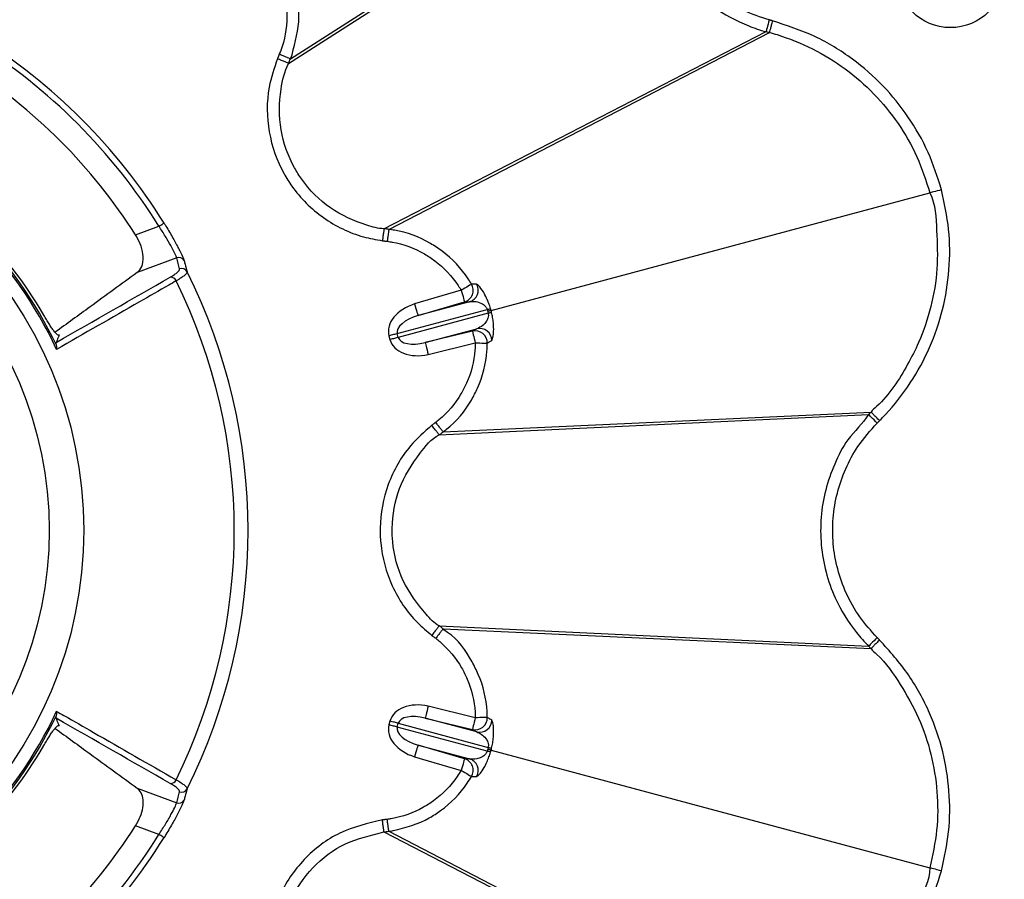
# Model space of a CAD drawing. Extents: x 3793 to 8825, y 30 to 3550.
# Drawn here: x 4693 to 4774, y 1642 to 1713 of the extents above; entities that cross this region are included whole.
import ezdxf

# ---------------------------------------------------------------- set-up
doc = ezdxf.new("R2010")
doc.units = 0
doc.header["$LTSCALE"] = 12
doc.header["$MEASUREMENT"] = 0
doc.layers.add('DUENN-18', color=94, linetype='CONTINUOUS')
doc.layers.add('SICHTBAR', color=7, linetype='CONTINUOUS')

msp = doc.modelspace()

# ---------------------------------------------------------------- linework, layer by layer
at = {"layer": 'DUENN-18'}
for p, q in [((4715.133, 1709.82), (4745.073, 1729.053)), ((4715.287, 1710.192), (4745.146, 1729.326)), ((4723.032, 1696.137), (4754.66, 1712.449)), ((4723.432, 1696.084), (4754.932, 1712.377)), ((4731.896, 1689.369), (4768.22, 1699.102)), ((4702.472, 1695.619), (4704.403, 1696.341)), ((4723.032, 1696.137), (4723.032, 1696.137)), ((4723.432, 1696.084), (4723.432, 1696.084)), ((4705.874, 1693.728), (4702.598, 1692.503)), ((4729.421, 1691.043), (4725.566, 1689.907)), ((4730.119, 1690.093), (4725.848, 1688.948)), ((4725.848, 1688.948), (4729.704, 1690.084)), ((4729.704, 1690.084), (4730.119, 1690.093)), ((4724.13, 1687.453), (4731.574, 1689.448)), ((4731.656, 1689.14), (4724.212, 1687.145)), ((4731.574, 1689.448), (4731.616, 1689.294)), ((4731.616, 1689.294), (4731.656, 1689.14)), ((4696.081, 1687.335), (4696.156, 1687.363)), ((4723.447, 1687.27), (4723.529, 1686.962)), ((4724.212, 1687.145), (4724.13, 1687.453)), ((4726.448, 1686.71), (4730.719, 1687.854)), ((4730.355, 1687.654), (4726.448, 1686.71)), ((4730.719, 1687.854), (4730.355, 1687.654)), ((4726.683, 1685.738), (4730.589, 1686.682)), ((4727.604, 1679.076), (4763.15, 1680.763)), ((4727.924, 1679.322), (4763.35, 1680.962)), ((4727.604, 1663.277), (4763.15, 1661.59)), ((4727.924, 1663.032), (4763.35, 1661.391)), ((4730.589, 1655.671), (4726.683, 1656.615)), ((4723.529, 1655.391), (4723.447, 1655.083)), ((4730.719, 1654.499), (4726.448, 1655.643)), ((4726.448, 1655.643), (4730.355, 1654.699)), ((4724.13, 1654.9), (4724.212, 1655.208)), ((4731.574, 1652.906), (4724.13, 1654.9)), ((4724.212, 1655.208), (4731.656, 1653.213)), ((4730.355, 1654.699), (4730.719, 1654.499)), ((4725.848, 1653.405), (4730.119, 1652.261)), ((4729.704, 1652.269), (4725.848, 1653.405)), ((4731.616, 1653.059), (4731.574, 1652.906)), ((4731.656, 1653.213), (4731.616, 1653.059)), ((4731.896, 1652.984), (4768.22, 1643.251)), ((4725.566, 1652.446), (4729.421, 1651.31)), ((4730.119, 1652.261), (4729.704, 1652.269)), ((4702.598, 1649.85), (4705.874, 1648.625)), ((4704.403, 1646.012), (4702.472, 1646.734)), ((4723.032, 1646.216), (4723.032, 1646.216)), ((4723.032, 1646.216), (4754.66, 1629.904)), ((4723.432, 1646.269), (4754.932, 1629.977)), ((4723.432, 1646.269), (4723.432, 1646.269))]:
    msp.add_line(p, q, dxfattribs=at)
at = {"layer": 'DUENN-18', "flags": 128}
for points in [[(4754.917, 1713.414), (4754.869, 1713.232), (4754.822, 1713.056), (4754.778, 1712.893), (4754.74, 1712.749), (4754.708, 1712.629), (4754.683, 1712.537), (4754.667, 1712.476), (4754.66, 1712.449)], [(4769.183, 1699.36), (4769.004, 1699.312), (4768.832, 1699.266), (4768.672, 1699.223), (4768.529, 1699.185), (4768.409, 1699.153), (4768.315, 1699.128), (4768.252, 1699.111), (4768.22, 1699.102)], [(4704.403, 1696.341), (4704.484, 1696.392), (4704.561, 1696.44), (4704.634, 1696.485), (4704.697, 1696.525), (4704.75, 1696.558), (4704.79, 1696.583), (4704.816, 1696.599), (4704.827, 1696.605)], [(4730.279, 1691.55), (4730.251, 1691.533), (4730.195, 1691.5), (4730.111, 1691.451), (4730.004, 1691.388), (4729.877, 1691.312), (4729.734, 1691.228), (4729.58, 1691.137), (4729.421, 1691.043)], [(4729.421, 1691.043), (4729.475, 1690.859), (4729.528, 1690.681), (4729.576, 1690.517), (4729.618, 1690.373), (4729.654, 1690.254), (4729.68, 1690.164), (4729.697, 1690.106), (4729.704, 1690.084)], [(4725.566, 1689.907), (4725.62, 1689.723), (4725.672, 1689.546), (4725.721, 1689.382), (4725.763, 1689.237), (4725.798, 1689.118), (4725.825, 1689.028), (4725.842, 1688.971), (4725.848, 1688.948)], [(4731.896, 1689.369), (4731.885, 1689.366), (4731.867, 1689.361), (4731.842, 1689.355), (4731.809, 1689.346), (4731.77, 1689.336), (4731.725, 1689.323), (4731.674, 1689.31), (4731.616, 1689.294)], [(4724.13, 1687.453), (4724.059, 1687.434), (4723.983, 1687.414), (4723.902, 1687.392), (4723.816, 1687.369), (4723.727, 1687.345), (4723.635, 1687.321), (4723.541, 1687.295), (4723.447, 1687.27)], [(4724.212, 1687.145), (4724.142, 1687.127), (4724.066, 1687.106), (4723.984, 1687.084), (4723.899, 1687.061), (4723.809, 1687.037), (4723.717, 1687.013), (4723.624, 1686.988), (4723.529, 1686.962)], [(4730.355, 1687.654), (4730.36, 1687.631), (4730.374, 1687.573), (4730.396, 1687.482), (4730.425, 1687.361), (4730.461, 1687.215), (4730.501, 1687.049), (4730.544, 1686.869), (4730.589, 1686.682)], [(4726.448, 1686.71), (4726.454, 1686.687), (4726.468, 1686.629), (4726.49, 1686.538), (4726.519, 1686.417), (4726.554, 1686.271), (4726.595, 1686.105), (4726.638, 1685.925), (4726.683, 1685.738)], [(4730.589, 1686.682), (4730.774, 1686.68), (4730.953, 1686.679), (4731.119, 1686.677), (4731.267, 1686.675), (4731.391, 1686.674), (4731.488, 1686.673), (4731.554, 1686.673), (4731.586, 1686.672)], [(4763.855, 1680.056), (4763.722, 1680.19), (4763.594, 1680.318), (4763.475, 1680.438), (4763.369, 1680.543), (4763.281, 1680.631), (4763.214, 1680.699), (4763.17, 1680.743), (4763.15, 1680.763)], [(4726.995, 1662.485), (4727.067, 1662.43), (4727.107, 1662.399), (4727.147, 1662.368), (4727.187, 1662.338), (4727.227, 1662.307), (4727.267, 1662.276), (4727.315, 1662.24)], [(4763.855, 1662.297), (4763.722, 1662.163), (4763.594, 1662.035), (4763.475, 1661.916), (4763.369, 1661.81), (4763.281, 1661.722), (4763.214, 1661.654), (4763.17, 1661.61), (4763.15, 1661.59)], [(4726.683, 1656.615), (4726.638, 1656.428), (4726.595, 1656.249), (4726.554, 1656.083), (4726.519, 1655.936), (4726.49, 1655.815), (4726.468, 1655.724), (4726.454, 1655.666), (4726.448, 1655.643)], [(4724.212, 1655.208), (4724.142, 1655.227), (4724.066, 1655.247), (4723.984, 1655.269), (4723.899, 1655.292), (4723.809, 1655.316), (4723.717, 1655.34), (4723.624, 1655.366), (4723.529, 1655.391)], [(4730.589, 1655.671), (4730.544, 1655.484), (4730.501, 1655.305), (4730.461, 1655.139), (4730.425, 1654.992), (4730.396, 1654.871), (4730.374, 1654.78), (4730.36, 1654.722), (4730.355, 1654.699)], [(4731.586, 1655.681), (4731.554, 1655.681), (4731.488, 1655.68), (4731.391, 1655.679), (4731.267, 1655.678), (4731.119, 1655.676), (4730.953, 1655.675), (4730.774, 1655.673), (4730.589, 1655.671)], [(4724.13, 1654.9), (4724.059, 1654.919), (4723.983, 1654.939), (4723.902, 1654.961), (4723.816, 1654.984), (4723.727, 1655.008), (4723.635, 1655.033), (4723.541, 1655.058), (4723.447, 1655.083)], [(4725.848, 1653.405), (4725.842, 1653.383), (4725.825, 1653.325), (4725.798, 1653.235), (4725.763, 1653.116), (4725.721, 1652.972), (4725.672, 1652.808), (4725.62, 1652.63), (4725.566, 1652.446)], [(4731.896, 1652.984), (4731.885, 1652.987), (4731.867, 1652.992), (4731.842, 1652.999), (4731.809, 1653.007), (4731.77, 1653.018), (4731.725, 1653.03), (4731.674, 1653.044), (4731.616, 1653.059)], [(4729.704, 1652.269), (4729.697, 1652.247), (4729.68, 1652.19), (4729.654, 1652.1), (4729.618, 1651.98), (4729.576, 1651.836), (4729.528, 1651.672), (4729.475, 1651.495), (4729.421, 1651.31)], [(4729.421, 1651.31), (4729.58, 1651.216), (4729.734, 1651.125), (4729.877, 1651.041), (4730.004, 1650.966), (4730.111, 1650.902), (4730.195, 1650.853), (4730.251, 1650.82), (4730.279, 1650.803)], [(4704.827, 1645.748), (4704.816, 1645.755), (4704.79, 1645.771), (4704.75, 1645.796), (4704.697, 1645.828), (4704.634, 1645.868), (4704.561, 1645.913), (4704.484, 1645.962), (4704.403, 1646.012)], [(4769.183, 1642.993), (4769.004, 1643.041), (4768.832, 1643.087), (4768.672, 1643.13), (4768.529, 1643.168), (4768.409, 1643.2), (4768.315, 1643.226), (4768.252, 1643.243), (4768.22, 1643.251)]]:
    msp.add_lwpolyline(points, dxfattribs=at)
at = {"layer": 'DUENN-18'}
for centre, radius in [((4769.921, 1717.232), 4.458), ((4664, 1671.177), 34.176), ((4664, 1671.177), 31.322)]:
    msp.add_circle(centre, radius, dxfattribs=at)
for centre, radius, start, end in [((4664, 1671.177), 47.598, 31.91687, 58.08313), ((4664, 1671.177), 48.098, 31.91687, 58.08313), ((4664, 1671.177), 45.579, 32.42979, 57.57021), ((4664, 1671.177), 35.272, 25.12557, 64.87443), ((4664, 1671.177), 35.41, 25.62464, 64.37536), ((4664, 1671.177), 35.634, 29.99023, 60.00977), ((4706.049, 1693.261), 0.499, 28.35461, 110.62638), ((4706.287, 1692.339), 0.499, 27.2367, 110.60412), ((4705.366, 1691.623), 0.5, 22.8688, 93.67583), ((4664, 1671.177), 47.786, 333.40783, 26.59217), ((4664, 1671.177), 46.642, 333.73499, 26.26501), ((4729.416, 1691.043), 1.001, 286.70133, 30.42472), ((4729.832, 1691.052), 1.001, 286.69573, 29.56372), ((4730.721, 1692.414), 3.086, 286.03926, 291.4213), ((4732.399, 1686.15), 3.081, 98.57166, 103.96152), ((4730.585, 1686.68), 1.001, 359.57468, 103.30043), ((4730.95, 1686.88), 1.001, 0.43745, 103.30507), ((4664, 1671.177), 35.272, 295.12557, 334.87443), ((4664, 1671.177), 35.41, 295.62464, 334.37536), ((4730.585, 1655.674), 1.001, 256.70002, 0.42486), ((4730.95, 1655.473), 1.001, 256.69617, 359.56217), ((4664, 1671.177), 35.634, 299.99023, 330.00977), ((4730.721, 1649.94), 3.086, 68.5753, 73.95856), ((4732.399, 1656.204), 3.081, 256.03848, 261.42834), ((4729.416, 1651.31), 1.001, 329.57449, 73.29947), ((4729.832, 1651.302), 1.001, 330.43678, 73.30336), ((4705.367, 1650.731), 0.5, 266.32096, 337.1319), ((4706.287, 1650.014), 0.499, 249.39532, 332.76147), ((4706.049, 1649.093), 0.499, 249.37219, 331.64681), ((4664, 1671.177), 45.579, 302.42979, 327.57021), ((4664, 1671.177), 47.598, 301.91687, 328.08313), ((4664, 1671.177), 48.098, 301.91687, 328.08313)]:
    msp.add_arc(centre, radius, start, end, dxfattribs=at)
for centre, major_axis, ratio, start_param, end_param in [((4660.08, 1681.664), (-16.999, 45.466), 0.975391, 4.595027, 4.614641), ((4726.179, 1688.002), (2.732, 0.732), 0.707107, 1.605703, 3.141593), ((4726.179, 1688.002), (2.049, 0.549), 0.471405, 1.605703, 3.141593), ((4726.261, 1687.694), (2.049, 0.549), 0.471405, 3.141593, 4.677482), ((4726.261, 1687.694), (2.732, 0.732), 0.707107, 3.141593, 4.677482), ((4726.261, 1654.659), (2.732, -0.732), 0.707107, 1.605703, 3.141593), ((4726.261, 1654.659), (2.049, -0.549), 0.471405, 1.605703, 3.141593), ((4726.179, 1654.351), (2.732, -0.732), 0.707107, 3.141593, 4.677482), ((4726.179, 1654.351), (2.049, -0.549), 0.471405, 3.141593, 4.677482), ((4660.08, 1660.69), (16.999, 45.466), 0.975391, 4.810137, 4.829751)]:
    msp.add_ellipse(centre, major_axis=major_axis, ratio=ratio, start_param=start_param, end_param=end_param, dxfattribs=at)
for points, knots in [([(4745.073, 1729.053), (4745.073, 1729.053), (4744.669, 1728.245), (4744.633, 1726.5), (4744.609, 1724.098), (4745.06, 1721.839), (4745.865, 1719.697), (4747.018, 1717.714), (4748.492, 1715.958), (4750.506, 1714.234), (4752.63, 1713.095), (4754.17, 1712.572), (4754.66, 1712.449), (4754.66, 1712.449)], [0, 0, 0, 0, 0.000003, 0.12749, 0.234694, 0.341899, 0.449195, 0.556492, 0.663802, 0.771109, 0.928811, 0.999997, 1, 1, 1, 1]), ([(4715.287, 1710.192), (4715.287, 1710.192), (4715.356, 1710.295), (4715.67, 1711.452), (4716.062, 1712.961), (4715.927, 1715.445), (4715.489, 1717.071), (4714.889, 1718.193), (4714.784, 1718.389)], [0, 0, 0, 0, 0.000006, 0.043808, 0.417222, 0.549273, 0.921163, 1, 1, 1, 1]), ([(4713.915, 1717.899), (4714.009, 1717.724), (4714.545, 1716.722), (4714.942, 1715.265), (4715.045, 1713.054), (4714.793, 1711.653), (4714.404, 1710.676), (4714.364, 1710.574)], [0, 0, 0, 0, 0.0787449, 0.4507143, 0.582925, 0.9563302, 1, 1, 1, 1]), ([(4755.19, 1713.341), (4755.157, 1713.219), (4755.092, 1712.974), (4755.008, 1712.662), (4754.948, 1712.436), (4754.938, 1712.396), (4754.932, 1712.377)], [0, 0, 0, 0, 0.250005, 0.500015, 0.749994, 1, 1, 1, 1]), ([(4754.66, 1712.449), (4754.692, 1712.441), (4754.754, 1712.424), (4754.819, 1712.407), (4754.86, 1712.396), (4754.889, 1712.388), (4754.915, 1712.381), (4754.932, 1712.377)], [0, 0, 0, 0, 0.358078, 0.67909, 0.716489, 0.806034, 1, 1, 1, 1]), ([(4754.932, 1712.377), (4754.932, 1712.377), (4755.146, 1712.323), (4756.37, 1711.961), (4758.548, 1711.098), (4761.26, 1709.438), (4763.65, 1707.345), (4765.654, 1704.885), (4767.247, 1702.124), (4767.896, 1700.109), (4768.22, 1699.102)], [0, 0, 0, 0, 0.0000031, 0.0336512, 0.1948537, 0.3560511, 0.5168191, 0.6775883, 0.838793, 1, 1, 1, 1]), ([(4714.21, 1710.201), (4713.947, 1709.423), (4713.291, 1707.478), (4713.339, 1704.122), (4714.299, 1701.371), (4715.83, 1698.948), (4717.898, 1696.894), (4720.643, 1695.548), (4722.377, 1695.24), (4722.901, 1695.147)], [0, 0, 0, 0, 0.122707, 0.306844, 0.490985, 0.552072, 0.736139, 0.920218, 1, 1, 1, 1]), ([(4714.364, 1710.574), (4714.356, 1710.555), (4714.342, 1710.521), (4714.321, 1710.471), (4714.302, 1710.424), (4714.278, 1710.367), (4714.254, 1710.31), (4714.23, 1710.251), (4714.217, 1710.218), (4714.21, 1710.201)], [0, 0, 0, 0, 0.15053, 0.27598, 0.401435, 0.526885, 0.736922, 0.862377, 1, 1, 1, 1]), ([(4715.133, 1709.82), (4715.114, 1709.827), (4715.078, 1709.842), (4714.862, 1709.931), (4714.562, 1710.055), (4714.327, 1710.153), (4714.21, 1710.201)], [0, 0, 0, 0, 0.249995, 0.5, 0.750003, 1, 1, 1, 1]), ([(4715.287, 1710.192), (4715.272, 1710.198), (4715.242, 1710.21), (4715.071, 1710.281), (4714.828, 1710.382), (4714.577, 1710.485), (4714.419, 1710.551), (4714.364, 1710.574)], [0, 0, 0, 0, 0.221004, 0.442009, 0.663001, 0.881878, 1, 1, 1, 1]), ([(4715.133, 1709.82), (4715.146, 1709.851), (4715.171, 1709.913), (4715.223, 1710.037), (4715.261, 1710.13), (4715.287, 1710.192)], [0, 0, 0, 0, 0.2506369, 0.5012455, 1, 1, 1, 1]), ([(4723.032, 1696.137), (4723.032, 1696.137), (4722.549, 1696.137), (4720.987, 1696.595), (4718.481, 1697.69), (4716.603, 1699.594), (4715.214, 1701.791), (4714.318, 1704.304), (4714.363, 1707.315), (4714.8, 1709.155), (4715.133, 1709.82), (4715.133, 1709.82)], [0, 0, 0, 0, 0.000003, 0.07977, 0.263833, 0.447934, 0.509005, 0.693162, 0.877314, 0.999996, 1, 1, 1, 1]), ([(4768.22, 1699.102), (4768.22, 1699.102), (4768.692, 1698.158), (4768.772, 1695.957), (4768.921, 1692.822), (4768.374, 1689.678), (4767.492, 1687.036), (4766.042, 1684.227), (4764.771, 1682.224), (4763.472, 1681.146), (4763.35, 1680.962), (4763.35, 1680.962)], [0, 0, 0, 0, 0.0000034, 0.1612275, 0.3224481, 0.4832398, 0.6440287, 0.745941, 0.9663369, 0.9999973, 1, 1, 1, 1]), ([(4705.874, 1693.728), (4705.845, 1693.807), (4705.787, 1693.966), (4705.497, 1694.542), (4705.077, 1695.284), (4704.682, 1695.921), (4704.449, 1696.271), (4704.403, 1696.341)], [0, 0, 0, 0, 0.234209, 0.468564, 0.70343, 0.940832, 1, 1, 1, 1]), ([(4704.827, 1696.605), (4704.878, 1696.522), (4705.138, 1696.102), (4705.581, 1695.344), (4706.054, 1694.461), (4706.386, 1693.779), (4706.455, 1693.591), (4706.489, 1693.498)], [0, 0, 0, 0, 0.059177, 0.296878, 0.532089, 0.766385, 1, 1, 1, 1]), ([(4723.032, 1696.137), (4723.03, 1696.117), (4723.024, 1696.078), (4722.994, 1695.847), (4722.951, 1695.525), (4722.918, 1695.273), (4722.901, 1695.147)], [0, 0, 0, 0, 0.2500006, 0.5000044, 0.7500067, 1, 1, 1, 1]), ([(4723.432, 1696.084), (4723.399, 1696.089), (4723.332, 1696.098), (4723.199, 1696.115), (4723.099, 1696.128), (4723.032, 1696.137)], [0, 0, 0, 0, 0.2506864, 0.5013043, 1, 1, 1, 1]), ([(4723.432, 1696.084), (4723.43, 1696.068), (4723.426, 1696.036), (4723.401, 1695.852), (4723.367, 1695.592), (4723.331, 1695.323), (4723.309, 1695.153), (4723.301, 1695.094)], [0, 0, 0, 0, 0.221002, 0.442008, 0.662998, 0.881883, 1, 1, 1, 1]), ([(4730.279, 1691.55), (4730.19, 1691.695), (4729.551, 1692.734), (4728.41, 1693.933), (4726.328, 1695.297), (4724.797, 1695.93), (4723.586, 1696.046), (4723.432, 1696.084), (4723.432, 1696.084)], [0, 0, 0, 0, 0.060294, 0.432217, 0.570338, 0.943821, 0.999993, 1, 1, 1, 1]), ([(4702.598, 1692.503), (4702.743, 1692.651), (4703.033, 1692.949), (4703.149, 1693.75), (4702.975, 1694.645), (4702.686, 1695.273), (4702.503, 1695.569), (4702.472, 1695.619)], [0, 0, 0, 0, 0.266284, 0.534039, 0.7642, 0.960245, 1, 1, 1, 1]), ([(4722.901, 1695.147), (4722.931, 1695.143), (4722.978, 1695.137), (4723.041, 1695.128), (4723.091, 1695.122), (4723.141, 1695.115), (4723.191, 1695.108), (4723.245, 1695.101), (4723.281, 1695.097), (4723.301, 1695.094)], [0, 0, 0, 0, 0.224108, 0.349554, 0.475073, 0.600523, 0.725969, 0.851419, 1, 1, 1, 1]), ([(4723.301, 1695.094), (4723.441, 1695.073), (4724.512, 1694.913), (4725.89, 1694.397), (4727.75, 1693.169), (4728.771, 1692.101), (4729.341, 1691.172), (4729.421, 1691.043)], [0, 0, 0, 0, 0.05603, 0.429524, 0.567803, 0.939793, 1, 1, 1, 1]), ([(4705.334, 1692.122), (4705.468, 1692.198), (4705.586, 1692.271), (4705.787, 1692.407), (4705.87, 1692.47), (4706.003, 1692.587), (4706.051, 1692.64), (4706.109, 1692.733), (4706.12, 1692.773), (4706.112, 1692.806)], [0, 0, 0, 0, 0.25, 0.25, 0.5, 0.5, 0.75, 0.75, 1, 1, 1, 1]), ([(4706.489, 1693.498), (4706.503, 1693.447), (4706.572, 1693.191), (4706.653, 1692.881), (4706.718, 1692.622), (4706.731, 1692.567)], [0, 0, 0, 0, 0.165206, 0.826035, 1, 1, 1, 1]), ([(4702.598, 1692.503), (4701.304, 1691.56), (4699.043, 1689.914), (4696.776, 1688.266), (4695.807, 1687.562)], [0, 0, 0, 0, 0.572846, 1, 1, 1, 1]), ([(4706.731, 1692.567), (4706.739, 1692.533), (4706.725, 1692.491), (4706.655, 1692.392), (4706.598, 1692.334), (4706.444, 1692.206), (4706.347, 1692.136), (4706.116, 1691.985), (4705.98, 1691.903), (4705.827, 1691.817)], [0, 0, 0, 0, 0.25, 0.25, 0.5, 0.5, 0.75, 0.75, 1, 1, 1, 1]), ([(4705.827, 1691.817), (4705.624, 1691.701), (4705.421, 1691.585), (4705.219, 1691.469), (4704.407, 1691.004), (4703.595, 1690.539), (4702.784, 1690.075), (4700.501, 1688.768), (4698.219, 1687.461), (4695.935, 1686.153)], [0, 0, 0, 0, 0.001, 0.001, 0.001, 0.005, 0.005, 0.005, 0.01624644, 0.01624644, 0.01624644, 0.01624644]), ([(4730.703, 1691.546), (4730.639, 1691.546), (4730.498, 1691.548), (4730.357, 1691.549), (4730.279, 1691.55)], [0, 0, 0, 0, 0.450283, 1, 1, 1, 1]), ([(4731.848, 1689.541), (4731.804, 1689.681), (4731.706, 1689.992), (4731.495, 1690.483), (4731.194, 1691.034), (4730.873, 1691.455), (4730.758, 1691.516), (4730.703, 1691.546)], [0, 0, 0, 0, 0.10113, 0.224892, 0.411271, 0.720751, 1, 1, 1, 1]), ([(4730.119, 1690.093), (4730.253, 1690.109), (4730.529, 1690.143), (4730.951, 1690.044), (4731.285, 1689.859), (4731.461, 1689.678), (4731.541, 1689.539), (4731.565, 1689.473), (4731.574, 1689.448)], [0, 0, 0, 0, 0.31837, 0.657811, 0.837298, 0.934691, 0.974644, 1, 1, 1, 1]), ([(4731.896, 1689.369), (4731.896, 1689.369), (4731.896, 1689.429), (4731.872, 1689.485), (4731.848, 1689.541)], [0, 0, 0, 0, 0.000335, 1, 1, 1, 1]), ([(4696.156, 1687.363), (4696.145, 1687.334), (4696.127, 1687.32), (4696.076, 1687.319), (4696.043, 1687.334), (4695.928, 1687.416), (4695.825, 1687.527), (4695.647, 1687.758), (4695.582, 1687.847), (4695.447, 1688.042), (4695.378, 1688.147), (4695.233, 1688.372), (4695.159, 1688.492), (4695.011, 1688.735), (4694.937, 1688.86), (4694.863, 1688.988)], [0, 0, 0, 0, 0.125, 0.125, 0.25, 0.25, 0.5, 0.5, 0.625, 0.625, 0.75, 0.75, 0.875, 0.875, 1, 1, 1, 1]), ([(4731.656, 1689.14), (4731.663, 1689.098), (4731.674, 1689.034), (4731.672, 1688.888), (4731.625, 1688.678), (4731.474, 1688.399), (4731.165, 1688.057), (4730.892, 1687.933), (4730.719, 1687.854)], [0, 0, 0, 0, 0.039685, 0.061547, 0.151296, 0.302631, 0.557704, 1, 1, 1, 1]), ([(4731.94, 1689.197), (4731.931, 1689.256), (4731.922, 1689.316), (4731.896, 1689.369), (4731.896, 1689.369)], [0, 0, 0, 0, 0.999626, 1, 1, 1, 1]), ([(4731.951, 1686.888), (4731.997, 1686.976), (4732.073, 1687.118), (4732.121, 1687.73), (4732.099, 1688.276), (4732.038, 1688.761), (4731.971, 1689.061), (4731.94, 1689.197)], [0, 0, 0, 0, 0.388792, 0.627132, 0.788151, 0.904122, 1, 1, 1, 1]), ([(4696.156, 1687.363), (4696.097, 1687.21), (4696.036, 1687.057), (4695.975, 1686.904), (4695.953, 1686.847), (4695.93, 1686.789), (4695.907, 1686.732)], [-0.002364851, -0.002364851, -0.002364851, -0.002364851, 0, 0, 0, 0.000887339, 0.000887339, 0.000887339, 0.000887339]), ([(4695.927, 1686.49), (4695.91, 1686.556), (4695.901, 1686.605), (4695.896, 1686.684), (4695.899, 1686.712), (4695.907, 1686.732)], [0, 0, 0, 0, 0.5, 0.5, 1, 1, 1, 1]), ([(4695.935, 1686.153), (4695.936, 1686.155), (4695.943, 1686.207), (4695.955, 1686.331), (4695.938, 1686.431), (4695.927, 1686.49)], [0, 0, 0, 0, 0.010302, 0.420161, 1, 1, 1, 1]), ([(4730.589, 1686.682), (4730.583, 1686.484), (4730.546, 1685.347), (4730.161, 1683.887), (4729.145, 1681.921), (4728.226, 1680.834), (4727.401, 1680.182), (4727.315, 1680.114)], [0, 0, 0, 0, 0.078746, 0.450715, 0.582926, 0.956329, 1, 1, 1, 1]), ([(4727.924, 1679.322), (4727.924, 1679.322), (4728.011, 1679.409), (4728.984, 1680.083), (4729.966, 1681.351), (4731.111, 1683.541), (4731.537, 1685.179), (4731.579, 1686.45), (4731.586, 1686.672)], [0, 0, 0, 0, 0.000005, 0.043808, 0.417222, 0.549272, 0.921163, 1, 1, 1, 1]), ([(4731.586, 1686.672), (4731.641, 1686.705), (4731.763, 1686.777), (4731.884, 1686.848), (4731.951, 1686.888)], [0, 0, 0, 0, 0.450288, 1, 1, 1, 1]), ([(4763.15, 1680.763), (4763.15, 1680.763), (4762.648, 1680.011), (4761.394, 1678.87), (4760.295, 1676.679), (4759.525, 1674.528), (4759.159, 1672.263), (4759.164, 1669.971), (4759.563, 1667.712), (4760.447, 1665.214), (4761.708, 1663.158), (4762.793, 1661.947), (4763.15, 1661.59), (4763.15, 1661.59)], [0, 0, 0, 0, 0.000003, 0.127489, 0.234693, 0.341899, 0.449195, 0.556492, 0.663802, 0.771109, 0.928812, 0.999998, 1, 1, 1, 1]), ([(4763.35, 1680.962), (4763.326, 1680.939), (4763.281, 1680.893), (4763.226, 1680.839), (4763.183, 1680.796), (4763.162, 1680.775), (4763.15, 1680.763)], [0, 0, 0, 0, 0.358157, 0.679041, 0.82081, 1, 1, 1, 1]), ([(4764.055, 1680.256), (4763.966, 1680.345), (4763.787, 1680.525), (4763.558, 1680.753), (4763.393, 1680.919), (4763.364, 1680.948), (4763.35, 1680.962)], [0, 0, 0, 0, 0.25001, 0.50002, 0.749995, 1, 1, 1, 1]), ([(4726.995, 1679.869), (4726.379, 1679.326), (4724.838, 1677.97), (4723.201, 1675.039), (4722.658, 1672.176), (4722.772, 1669.313), (4723.536, 1666.5), (4725.24, 1663.962), (4726.588, 1662.828), (4726.995, 1662.485)], [0, 0, 0, 0, 0.122707, 0.306844, 0.490986, 0.552072, 0.736139, 0.920219, 1, 1, 1, 1]), ([(4727.315, 1680.114), (4727.299, 1680.101), (4727.269, 1680.079), (4727.227, 1680.046), (4727.186, 1680.015), (4727.137, 1679.978), (4727.088, 1679.94), (4727.038, 1679.901), (4727.01, 1679.88), (4726.995, 1679.869)], [0, 0, 0, 0, 0.15052, 0.275995, 0.401447, 0.526899, 0.736938, 0.862391, 1, 1, 1, 1]), ([(4727.604, 1679.076), (4727.592, 1679.092), (4727.567, 1679.124), (4727.425, 1679.308), (4727.228, 1679.566), (4727.073, 1679.768), (4726.995, 1679.869)], [0, 0, 0, 0, 0.250005, 0.500007, 0.75001, 1, 1, 1, 1]), ([(4727.924, 1679.322), (4727.914, 1679.335), (4727.894, 1679.36), (4727.781, 1679.507), (4727.621, 1679.716), (4727.455, 1679.931), (4727.351, 1680.066), (4727.315, 1680.114)], [0, 0, 0, 0, 0.221002, 0.442004, 0.663, 0.881901, 1, 1, 1, 1]), ([(4727.604, 1663.277), (4727.604, 1663.277), (4727.171, 1663.493), (4726.077, 1664.724), (4724.434, 1666.887), (4723.764, 1669.486), (4723.66, 1672.081), (4724.13, 1674.724), (4725.716, 1677.237), (4726.939, 1678.744), (4727.604, 1679.076), (4727.604, 1679.076)], [0, 0, 0, 0, 0.000004, 0.07977, 0.263834, 0.447934, 0.509006, 0.693163, 0.877314, 0.999996, 1, 1, 1, 1]), ([(4727.604, 1679.076), (4727.63, 1679.097), (4727.684, 1679.138), (4727.79, 1679.22), (4727.87, 1679.281), (4727.924, 1679.322)], [0, 0, 0, 0, 0.250612, 0.501282, 1, 1, 1, 1]), ([(4727.604, 1663.277), (4727.592, 1663.261), (4727.567, 1663.23), (4727.425, 1663.045), (4727.228, 1662.788), (4727.073, 1662.586), (4726.995, 1662.485)], [0, 0, 0, 0, 0.250001, 0.500003, 0.750004, 1, 1, 1, 1]), ([(4727.924, 1663.032), (4727.914, 1663.019), (4727.894, 1662.993), (4727.781, 1662.846), (4727.621, 1662.638), (4727.455, 1662.422), (4727.351, 1662.287), (4727.315, 1662.24)], [0, 0, 0, 0, 0.221003, 0.442004, 0.662994, 0.881894, 1, 1, 1, 1]), ([(4727.924, 1663.032), (4727.897, 1663.052), (4727.843, 1663.093), (4727.737, 1663.175), (4727.657, 1663.236), (4727.604, 1663.277)], [0, 0, 0, 0, 0.250617, 0.501294, 1, 1, 1, 1]), ([(4731.586, 1655.681), (4731.581, 1655.851), (4731.548, 1657.07), (4731.165, 1658.684), (4730.026, 1660.892), (4729.115, 1662.287), (4728.011, 1662.9), (4727.924, 1663.032), (4727.924, 1663.032)], [0, 0, 0, 0, 0.060292, 0.432219, 0.570339, 0.943823, 0.999994, 1, 1, 1, 1]), ([(4727.315, 1662.24), (4727.425, 1662.152), (4728.273, 1661.477), (4729.208, 1660.342), (4730.205, 1658.348), (4730.555, 1656.912), (4730.585, 1655.823), (4730.589, 1655.671)], [0, 0, 0, 0, 0.056029, 0.429523, 0.567804, 0.939793, 1, 1, 1, 1]), ([(4764.055, 1662.098), (4763.966, 1662.008), (4763.787, 1661.829), (4763.558, 1661.6), (4763.393, 1661.435), (4763.364, 1661.406), (4763.35, 1661.391)], [0, 0, 0, 0, 0.2500095, 0.5000194, 0.7499936, 1, 1, 1, 1]), ([(4763.15, 1661.59), (4763.174, 1661.566), (4763.219, 1661.521), (4763.267, 1661.474), (4763.296, 1661.444), (4763.318, 1661.423), (4763.337, 1661.404), (4763.35, 1661.391)], [0, 0, 0, 0, 0.358143, 0.67909, 0.716473, 0.806102, 1, 1, 1, 1]), ([(4763.35, 1661.391), (4763.35, 1661.391), (4763.472, 1661.208), (4764.472, 1660.383), (4765.807, 1658.447), (4767.37, 1655.69), (4768.381, 1652.672), (4768.89, 1649.542), (4768.888, 1646.354), (4768.443, 1644.285), (4768.22, 1643.251)], [0, 0, 0, 0, 0.000003, 0.033652, 0.194853, 0.356051, 0.516818, 0.677589, 0.838793, 1, 1, 1, 1]), ([(4695.927, 1655.863), (4695.938, 1655.922), (4695.955, 1656.023), (4695.943, 1656.146), (4695.936, 1656.199), (4695.935, 1656.2)], [0, 0, 0, 0, 0.5798387, 0.9896688, 1, 1, 1, 1]), ([(4695.935, 1656.2), (4696.138, 1656.084), (4696.341, 1655.967), (4696.545, 1655.851), (4697.357, 1655.386), (4698.169, 1654.921), (4698.98, 1654.456), (4701.263, 1653.149), (4703.545, 1651.843), (4705.827, 1650.536)], [0, 0, 0, 0, 0.001, 0.001, 0.001, 0.005, 0.005, 0.005, 0.01624644, 0.01624644, 0.01624644, 0.01624644]), ([(4695.907, 1655.622), (4695.9, 1655.661), (4695.89, 1655.713), (4695.92, 1655.833), (4695.927, 1655.863)], [0, 0, 0, 0, 0.754783, 1, 1, 1, 1]), ([(4696.156, 1654.991), (4696.097, 1655.143), (4696.036, 1655.296), (4695.975, 1655.449), (4695.953, 1655.507), (4695.93, 1655.564), (4695.907, 1655.622)], [-0.002364851, -0.002364851, -0.002364851, -0.002364851, 0, 0, 0, 0.000887339, 0.000887339, 0.000887339, 0.000887339]), ([(4731.951, 1655.466), (4731.896, 1655.498), (4731.775, 1655.57), (4731.653, 1655.642), (4731.586, 1655.681)], [0, 0, 0, 0, 0.450283, 1, 1, 1, 1]), ([(4731.94, 1653.157), (4731.972, 1653.3), (4732.043, 1653.619), (4732.106, 1654.149), (4732.12, 1654.777), (4732.053, 1655.302), (4731.984, 1655.413), (4731.951, 1655.466)], [0, 0, 0, 0, 0.10113, 0.22489, 0.411272, 0.720752, 1, 1, 1, 1]), ([(4694.863, 1653.365), (4694.937, 1653.493), (4695.011, 1653.618), (4695.159, 1653.862), (4695.234, 1653.982), (4695.378, 1654.207), (4695.448, 1654.312), (4695.583, 1654.507), (4695.647, 1654.595), (4695.766, 1654.749), (4695.822, 1654.816), (4695.922, 1654.924), (4695.966, 1654.965), (4696.043, 1655.02), (4696.076, 1655.034), (4696.127, 1655.033), (4696.145, 1655.019), (4696.156, 1654.991)], [0, 0, 0, 0, 0.125, 0.125, 0.25, 0.25, 0.375, 0.375, 0.5, 0.5, 0.625, 0.625, 0.75, 0.75, 0.875, 0.875, 1, 1, 1, 1]), ([(4695.806, 1654.792), (4696.775, 1654.088), (4699.043, 1652.439), (4701.304, 1650.793), (4702.598, 1649.85)], [0, 0, 0, 0, 0.427227, 1, 1, 1, 1]), ([(4730.719, 1654.499), (4730.843, 1654.446), (4731.099, 1654.338), (4731.415, 1654.04), (4731.612, 1653.714), (4731.674, 1653.469), (4731.674, 1653.308), (4731.661, 1653.24), (4731.656, 1653.213)], [0, 0, 0, 0, 0.318371, 0.657809, 0.837297, 0.934689, 0.974639, 1, 1, 1, 1]), ([(4731.574, 1652.906), (4731.559, 1652.866), (4731.536, 1652.805), (4731.461, 1652.679), (4731.315, 1652.521), (4731.045, 1652.355), (4730.606, 1652.213), (4730.308, 1652.242), (4730.119, 1652.261)], [0, 0, 0, 0, 0.039684, 0.061546, 0.151296, 0.302633, 0.557706, 1, 1, 1, 1]), ([(4731.848, 1652.813), (4731.872, 1652.869), (4731.896, 1652.925), (4731.896, 1652.984), (4731.896, 1652.984)], [0, 0, 0, 0, 0.999749, 1, 1, 1, 1]), ([(4731.896, 1652.984), (4731.896, 1652.984), (4731.922, 1653.037), (4731.931, 1653.097), (4731.94, 1653.157)], [0, 0, 0, 0, 0.000374, 1, 1, 1, 1]), ([(4730.703, 1650.808), (4730.787, 1650.861), (4730.923, 1650.946), (4731.271, 1651.452), (4731.525, 1651.936), (4731.715, 1652.386), (4731.806, 1652.68), (4731.848, 1652.813)], [0, 0, 0, 0, 0.388793, 0.627131, 0.788152, 0.904119, 1, 1, 1, 1]), ([(4729.421, 1651.31), (4729.316, 1651.142), (4728.716, 1650.176), (4727.653, 1649.104), (4725.789, 1647.91), (4724.451, 1647.428), (4723.41, 1647.275), (4723.301, 1647.259)], [0, 0, 0, 0, 0.078747, 0.450715, 0.582926, 0.95633, 1, 1, 1, 1]), ([(4705.827, 1650.536), (4705.98, 1650.45), (4706.114, 1650.37), (4706.346, 1650.218), (4706.444, 1650.148), (4706.598, 1650.019), (4706.654, 1649.962), (4706.725, 1649.863), (4706.739, 1649.82), (4706.731, 1649.786)], [0, 0, 0, 0, 0.25, 0.25, 0.5, 0.5, 0.75, 0.75, 1, 1, 1, 1]), ([(4723.432, 1646.269), (4723.432, 1646.269), (4723.556, 1646.269), (4724.714, 1646.533), (4726.218, 1646.987), (4728.301, 1648.339), (4729.49, 1649.534), (4730.162, 1650.614), (4730.279, 1650.803)], [0, 0, 0, 0, 0.000007, 0.043812, 0.417224, 0.549273, 0.921163, 1, 1, 1, 1]), ([(4730.279, 1650.803), (4730.343, 1650.804), (4730.484, 1650.805), (4730.625, 1650.807), (4730.703, 1650.808)], [0, 0, 0, 0, 0.450288, 1, 1, 1, 1]), ([(4702.472, 1646.734), (4702.611, 1646.981), (4702.89, 1647.475), (4703.094, 1648.237), (4703.116, 1648.922), (4702.958, 1649.501), (4702.72, 1649.732), (4702.598, 1649.85)], [0, 0, 0, 0, 0.190367, 0.380851, 0.57097, 0.779603, 1, 1, 1, 1]), ([(4706.112, 1649.547), (4706.12, 1649.581), (4706.109, 1649.621), (4706.051, 1649.714), (4706.003, 1649.766), (4705.87, 1649.883), (4705.786, 1649.948), (4705.585, 1650.083), (4705.468, 1650.155), (4705.334, 1650.232)], [0, 0, 0, 0, 0.25, 0.25, 0.5, 0.5, 0.75, 0.75, 1, 1, 1, 1]), ([(4706.731, 1649.786), (4706.719, 1649.734), (4706.654, 1649.478), (4706.573, 1649.167), (4706.503, 1648.909), (4706.489, 1648.856)], [0, 0, 0, 0, 0.165208, 0.826037, 1, 1, 1, 1]), ([(4706.489, 1648.856), (4706.485, 1648.843), (4706.461, 1648.764), (4706.329, 1648.451), (4705.97, 1647.729), (4705.457, 1646.784), (4705.037, 1646.093), (4704.827, 1645.748)], [0, 0, 0, 0, 0.044433, 0.278588, 0.516045, 0.757841, 1, 1, 1, 1]), ([(4704.403, 1646.012), (4704.591, 1646.301), (4704.967, 1646.879), (4705.422, 1647.674), (4705.737, 1648.283), (4705.851, 1648.547), (4705.871, 1648.615), (4705.874, 1648.625)], [0, 0, 0, 0, 0.241936, 0.483352, 0.720762, 0.955425, 1, 1, 1, 1]), ([(4722.901, 1647.207), (4721.697, 1646.925), (4719.288, 1646.362), (4716.286, 1644.066), (4714.697, 1641.742), (4713.656, 1639.173), (4713.171, 1636.39), (4713.605, 1633.695), (4714.131, 1632.353), (4714.21, 1632.152)], [0, 0, 0, 0, 0.18389, 0.367837, 0.551787, 0.599386, 0.783525, 0.967654, 1, 1, 1, 1]), ([(4723.301, 1647.259), (4723.281, 1647.257), (4723.244, 1647.252), (4723.191, 1647.245), (4723.14, 1647.238), (4723.079, 1647.23), (4723.018, 1647.222), (4722.955, 1647.214), (4722.92, 1647.209), (4722.901, 1647.207)], [0, 0, 0, 0, 0.150523, 0.276042, 0.401493, 0.526939, 0.736939, 0.862463, 1, 1, 1, 1]), ([(4723.032, 1646.216), (4723.03, 1646.236), (4723.024, 1646.275), (4722.994, 1646.506), (4722.951, 1646.828), (4722.918, 1647.08), (4722.901, 1647.207)], [0, 0, 0, 0, 0.25, 0.499997, 0.749998, 1, 1, 1, 1]), ([(4723.432, 1646.269), (4723.43, 1646.285), (4723.426, 1646.317), (4723.401, 1646.501), (4723.367, 1646.761), (4723.331, 1647.031), (4723.309, 1647.2), (4723.301, 1647.259)], [0, 0, 0, 0, 0.221003, 0.442005, 0.662996, 0.881892, 1, 1, 1, 1]), ([(4715.133, 1632.534), (4715.133, 1632.534), (4715.036, 1632.704), (4714.655, 1633.971), (4714.156, 1636.37), (4714.63, 1638.916), (4715.573, 1641.25), (4717.021, 1643.362), (4719.741, 1645.456), (4721.952, 1645.946), (4723.032, 1646.216), (4723.032, 1646.216)], [0, 0, 0, 0, 0.000003, 0.032327, 0.216469, 0.400592, 0.448221, 0.632174, 0.816122, 0.999997, 1, 1, 1, 1]), ([(4723.032, 1646.216), (4723.066, 1646.221), (4723.132, 1646.23), (4723.266, 1646.247), (4723.366, 1646.26), (4723.432, 1646.269)], [0, 0, 0, 0, 0.250618, 0.501231, 1, 1, 1, 1]), ([(4768.22, 1643.251), (4768.22, 1643.251), (4768.22, 1642.195), (4767.096, 1640.252), (4765.695, 1637.463), (4763.64, 1635.01), (4761.554, 1633.173), (4758.905, 1631.432), (4756.742, 1630.502), (4755.146, 1630.03), (4754.932, 1629.977), (4754.932, 1629.977)], [0, 0, 0, 0, 0.000003, 0.161227, 0.322448, 0.483239, 0.644029, 0.745942, 0.966338, 0.999997, 1, 1, 1, 1])]:
    msp.add_open_spline(points, degree=3, knots=knots, dxfattribs=at)
for points in [[(4695.907, 1686.732), (4699.051, 1688.529), (4702.193, 1690.325), (4705.334, 1692.122)], [(4705.334, 1650.232), (4702.193, 1652.028), (4699.051, 1653.825), (4695.907, 1655.622)]]:
    msp.add_open_spline(points, degree=3, dxfattribs=at)
at = {"layer": 'SICHTBAR'}
for points, knots in [([(4754.917, 1713.414), (4754.2, 1713.647), (4752.766, 1714.113), (4750.855, 1715.256), (4749.203, 1716.662), (4747.838, 1718.29), (4746.771, 1720.126), (4746.019, 1722.113), (4745.626, 1724.197), (4745.55, 1726.458), (4745.866, 1727.972), (4746.037, 1728.794)], [0, 0, 0, 0, 0.114488, 0.228978, 0.336277, 0.443578, 0.550863, 0.658146, 0.765347, 0.872547, 1, 1, 1, 1]), ([(4755.19, 1713.341), (4755.172, 1713.346), (4755.146, 1713.353), (4755.104, 1713.364), (4755.072, 1713.373), (4755.039, 1713.382), (4755.007, 1713.39), (4754.966, 1713.401), (4754.933, 1713.41), (4754.917, 1713.414)], [0, 0, 0, 0, 0.194423, 0.283979, 0.46309, 0.552659, 0.642316, 0.821427, 1, 1, 1, 1]), ([(4769.183, 1699.36), (4768.847, 1700.406), (4768.167, 1702.529), (4766.497, 1705.422), (4764.386, 1708.035), (4761.793, 1710.291), (4758.721, 1712.187), (4756.381, 1712.952), (4755.19, 1713.341)], [0, 0, 0, 0, 0.1589158, 0.3224545, 0.4809402, 0.6440111, 0.8188905, 1, 1, 1, 1]), ([(4764.055, 1680.256), (4764.218, 1680.422), (4765.158, 1681.382), (4766.675, 1683.331), (4768.28, 1686.268), (4769.355, 1689.437), (4769.888, 1692.735), (4769.886, 1696.092), (4769.417, 1698.271), (4769.183, 1699.36)], [0, 0, 0, 0, 0.033682, 0.194883, 0.356081, 0.516834, 0.677589, 0.838793, 1, 1, 1, 1]), ([(4763.855, 1662.297), (4763.351, 1662.857), (4762.342, 1663.978), (4761.259, 1665.923), (4760.531, 1667.967), (4760.162, 1670.06), (4760.156, 1672.183), (4760.499, 1674.28), (4761.2, 1676.281), (4762.265, 1678.276), (4763.296, 1679.43), (4763.855, 1680.056)], [0, 0, 0, 0, 0.114489, 0.228978, 0.336277, 0.443579, 0.550863, 0.658147, 0.765348, 0.872548, 1, 1, 1, 1]), ([(4763.855, 1680.056), (4763.867, 1680.068), (4763.891, 1680.092), (4763.921, 1680.122), (4763.945, 1680.145), (4763.969, 1680.169), (4763.992, 1680.193), (4764.023, 1680.224), (4764.042, 1680.243), (4764.055, 1680.256)], [0, 0, 0, 0, 0.17911, 0.358145, 0.447626, 0.537143, 0.716254, 0.805771, 1, 1, 1, 1]), ([(4764.055, 1662.098), (4764.042, 1662.111), (4764.023, 1662.129), (4763.992, 1662.16), (4763.969, 1662.184), (4763.945, 1662.208), (4763.921, 1662.232), (4763.891, 1662.261), (4763.867, 1662.285), (4763.855, 1662.297)], [0, 0, 0, 0, 0.194352, 0.283927, 0.463113, 0.552688, 0.642262, 0.821411, 1, 1, 1, 1]), ([(4769.183, 1642.993), (4769.415, 1644.067), (4769.888, 1646.245), (4769.888, 1649.586), (4769.366, 1652.904), (4768.249, 1656.154), (4766.537, 1659.333), (4764.892, 1661.165), (4764.055, 1662.098)], [0, 0, 0, 0, 0.158916, 0.322454, 0.48094, 0.644011, 0.818889, 1, 1, 1, 1]), ([(4755.19, 1629.012), (4755.413, 1629.074), (4756.708, 1629.436), (4758.997, 1630.365), (4761.854, 1632.106), (4764.371, 1634.313), (4766.481, 1636.903), (4768.158, 1639.811), (4768.841, 1641.932), (4769.183, 1642.993)], [0, 0, 0, 0, 0.033682, 0.194884, 0.356082, 0.516835, 0.677589, 0.838793, 1, 1, 1, 1])]:
    msp.add_open_spline(points, degree=3, knots=knots, dxfattribs=at)

doc.saveas('drawing.dxf')
